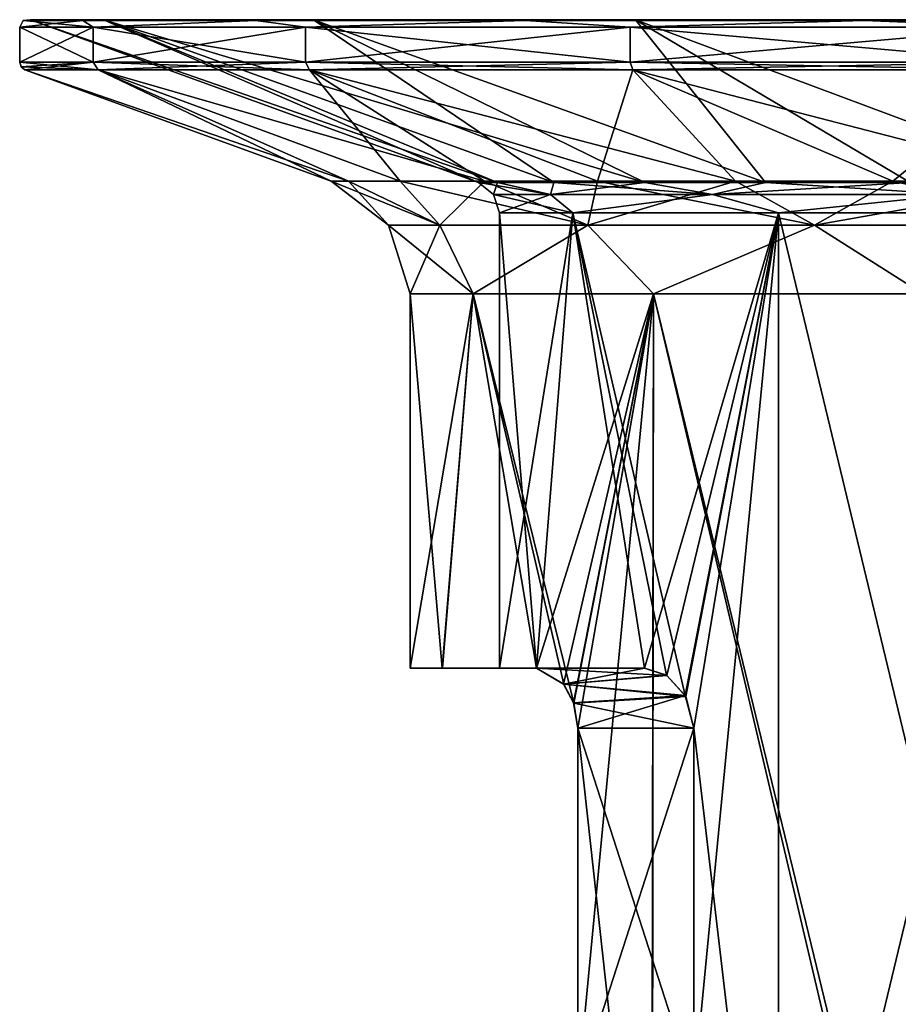
# Model space of a CAD drawing. Units: millimetres. Extents: x -33 to 33, y -10 to 101.
# Drawn here: x -30 to -9, y 55 to 79 of the extents above; entities that cross this region are included whole.
import ezdxf

# ---------------------------------------------------------------- set-up
doc = ezdxf.new("R2010")
doc.units = ezdxf.units.MM
doc.header["$LTSCALE"] = 130.119244
for name, color, linetype in [('249', 7, 'CONTINUOUS'), ('250', 7, 'CONTINUOUS'), ('251', 7, 'CONTINUOUS'), ('252', 7, 'CONTINUOUS'), ('253', 7, 'CONTINUOUS'), ('258', 7, 'CONTINUOUS'), ('259', 7, 'CONTINUOUS'), ('260', 7, 'CONTINUOUS'), ('261', 7, 'CONTINUOUS'), ('262', 7, 'CONTINUOUS'), ('280', 7, 'CONTINUOUS'), ('281', 7, 'CONTINUOUS'), ('282', 7, 'CONTINUOUS'), ('283', 7, 'CONTINUOUS'), ('284', 7, 'CONTINUOUS'), ('285', 7, 'CONTINUOUS'), ('286', 7, 'CONTINUOUS'), ('287', 7, 'CONTINUOUS'), ('318', 7, 'CONTINUOUS'), ('319', 7, 'CONTINUOUS'), ('323', 7, 'CONTINUOUS'), ('324', 7, 'CONTINUOUS'), ('325', 7, 'CONTINUOUS')]:
    doc.layers.add(name, color=color, linetype=linetype)

msp = doc.modelspace()

# ---------------------------------------------------------------- linework, layer by layer
at = {"layer": '249', "color": 7, "linetype": 'Continuous'}
for points in [[(-20.75, 72.351), (-19.171, 72.351, -7.941), (-20.75, 63), (-20.75, 72.351)], [(-20.75, 63), (-19.171, 72.351, -7.941), (-19.944, 63, -5.725), (-20.75, 63)], [(-19.944, 63, -5.725), (-19.171, 72.351, -7.941), (-17.594, 63, -11), (-19.944, 63, -5.725)], [(-19.171, 72.351, -7.941), (-14.672, 72.351, -14.672), (-17.594, 63, -11), (-19.171, 72.351, -7.941)], [(-17.594, 63, -11), (-14.672, 72.351, -14.672), (-16.916, 62.602, -12.017), (-17.594, 63, -11)], [(-16.916, 62.602, -12.017), (-14.672, 72.351, -14.672), (-16.666, 62.129, -12.362), (-16.916, 62.602, -12.017)], [(-16.666, 62.129, -12.362), (-14.672, 72.351, -14.672), (-16.562, 61.5, -12.5), (-16.666, 62.129, -12.362)], [(-14.672, 72.351, -14.672), (-14.72, 44.088, -14.625), (-16.562, 52.5, -12.5), (-14.672, 72.351, -14.672)], [(-16.562, 61.5, -12.5), (-14.672, 72.351, -14.672), (-16.562, 52.5, -12.5), (-16.562, 61.5, -12.5)], [(-7.992, 43.963, -19.149), (-14.72, 44.088, -14.625), (-14.672, 72.351, -14.672), (-7.992, 43.963, -19.149)], [(-7.941, 72.351, -19.171), (-7.992, 43.963, -19.149), (-14.672, 72.351, -14.672), (-7.941, 72.351, -19.171)]]:
    msp.add_3dface(points, dxfattribs=at)
at = {"layer": '250', "color": 7, "linetype": 'Continuous'}
for points in [[(-28.537, 77.952, -10.387), (-22.724, 75.17), (-30.368, 77.952), (-28.537, 77.952, -10.387)], [(-22.287, 75.17, -4.433), (-22.724, 75.17), (-28.537, 77.952, -10.387), (-22.287, 75.17, -4.433)], [(-20.994, 75.17, -8.696), (-22.287, 75.17, -4.433), (-28.537, 77.952, -10.387), (-20.994, 75.17, -8.696)], [(-23.264, 77.952, -19.52), (-20.994, 75.17, -8.696), (-28.537, 77.952, -10.387), (-23.264, 77.952, -19.52)], [(-18.894, 75.17, -12.625), (-20.994, 75.17, -8.696), (-23.264, 77.952, -19.52), (-18.894, 75.17, -12.625)], [(-16.068, 75.17, -16.068), (-18.894, 75.17, -12.625), (-23.264, 77.952, -19.52), (-16.068, 75.17, -16.068)], [(-15.184, 77.952, -26.3), (-16.068, 75.17, -16.068), (-23.264, 77.952, -19.52), (-15.184, 77.952, -26.3)], [(-12.625, 75.17, -18.894), (-16.068, 75.17, -16.068), (-15.184, 77.952, -26.3), (-12.625, 75.17, -18.894)], [(-8.696, 75.17, -20.994), (-12.625, 75.17, -18.894), (-15.184, 77.952, -26.3), (-8.696, 75.17, -20.994)], [(-5.273, 77.952, -29.907), (-8.696, 75.17, -20.994), (-15.184, 77.952, -26.3), (-5.273, 77.952, -29.907)], [(-4.433, 75.17, -22.287), (-8.696, 75.17, -20.994), (-5.273, 77.952, -29.907), (-4.433, 75.17, -22.287)]]:
    msp.add_3dface(points, dxfattribs=at)
at = {"layer": '251', "color": 7, "linetype": 'Continuous'}
for points in [[(-30.5, 79.014), (-28.661, 79.014, -10.432), (-30.5, 78.14), (-30.5, 79.014)], [(-30.5, 78.14), (-28.661, 79.014, -10.432), (-28.661, 78.14, -10.432), (-30.5, 78.14)], [(-28.661, 79.014, -10.432), (-23.364, 79.014, -19.605), (-28.661, 78.14, -10.432), (-28.661, 79.014, -10.432)], [(-28.661, 78.14, -10.432), (-23.364, 79.014, -19.605), (-23.364, 78.14, -19.605), (-28.661, 78.14, -10.432)], [(-23.364, 79.014, -19.605), (-15.25, 79.014, -26.414), (-23.364, 78.14, -19.605), (-23.364, 79.014, -19.605)], [(-23.364, 78.14, -19.605), (-15.25, 79.014, -26.414), (-15.25, 78.14, -26.414), (-23.364, 78.14, -19.605)], [(-15.25, 79.014, -26.414), (-5.296, 79.014, -30.037), (-15.25, 78.14, -26.414), (-15.25, 79.014, -26.414)], [(-15.25, 78.14, -26.414), (-5.296, 79.014, -30.037), (-5.296, 78.14, -30.037), (-15.25, 78.14, -26.414)]]:
    msp.add_3dface(points, dxfattribs=at)
at = {"layer": '252', "color": 7, "linetype": 'Continuous'}
for points in [[(-19.045, 75.131), (-18.568, 75.131, -4.238), (-30.232, 79.202), (-19.045, 75.131)], [(-30.232, 79.202), (-18.568, 75.131, -4.238), (-28.408, 79.202, -10.34), (-30.232, 79.202)], [(-17.159, 75.131, -8.263), (-14.89, 75.131, -11.875), (-28.408, 79.202, -10.34), (-17.159, 75.131, -8.263)], [(-28.408, 79.202, -10.34), (-14.89, 75.131, -11.875), (-23.159, 79.202, -19.432), (-28.408, 79.202, -10.34)], [(-18.568, 75.131, -4.238), (-17.159, 75.131, -8.263), (-28.408, 79.202, -10.34), (-18.568, 75.131, -4.238)], [(-14.89, 75.131, -11.875), (-11.875, 75.131, -14.89), (-23.159, 79.202, -19.432), (-14.89, 75.131, -11.875)], [(-23.159, 79.202, -19.432), (-11.875, 75.131, -14.89), (-15.116, 79.202, -26.181), (-23.159, 79.202, -19.432)], [(-8.263, 75.131, -17.159), (-4.238, 75.131, -18.568), (-15.116, 79.202, -26.181), (-8.263, 75.131, -17.159)], [(-15.116, 79.202, -26.181), (-4.238, 75.131, -18.568), (-5.25, 79.202, -29.772), (-15.116, 79.202, -26.181)], [(-11.875, 75.131, -14.89), (-8.263, 75.131, -17.159), (-15.116, 79.202, -26.181), (-11.875, 75.131, -14.89)]]:
    msp.add_3dface(points, dxfattribs=at)
at = {"layer": '253', "color": 7, "linetype": 'Continuous'}
for points in [[(-18.519, 63), (-17.59, 63, -5.792), (-18.519, 74.379), (-18.519, 63)], [(-18.519, 74.379), (-17.59, 63, -5.792), (-16.685, 74.379, -8.035), (-18.519, 74.379)], [(-17.59, 63, -5.792), (-14.898, 63, -11), (-16.685, 74.379, -8.035), (-17.59, 63, -5.792)], [(-16.685, 74.379, -8.035), (-14.898, 63, -11), (-14.348, 62.822, -11.709), (-16.685, 74.379, -8.035)], [(-11.546, 74.379, -14.479), (-16.685, 74.379, -8.035), (-13.88, 62.314, -12.26), (-11.546, 74.379, -14.479)], [(-13.88, 62.314, -12.26), (-16.685, 74.379, -8.035), (-14.348, 62.822, -11.709), (-13.88, 62.314, -12.26)], [(-13.664, 61.5, -12.5), (-11.546, 74.379, -14.479), (-13.88, 62.314, -12.26), (-13.664, 61.5, -12.5)], [(-11.548, 43.5, -14.477), (-11.546, 74.379, -14.479), (-13.664, 61.5, -12.5), (-11.548, 43.5, -14.477)], [(-4.122, 43.5, -18.054), (-11.546, 74.379, -14.479), (-11.548, 43.5, -14.477), (-4.122, 43.5, -18.054)], [(-4.121, 74.379, -18.055), (-11.546, 74.379, -14.479), (-4.122, 43.5, -18.054), (-4.121, 74.379, -18.055)], [(-13.664, 52.5, -12.5), (-11.548, 43.5, -14.477), (-13.664, 61.5, -12.5), (-13.664, 52.5, -12.5)]]:
    msp.add_3dface(points, dxfattribs=at)
at = {"layer": '258', "color": 7, "linetype": 'Continuous'}
for points in [[(-20.75, 72.351), (-20.75, 63), (-19.946, 63, 5.721), (-20.75, 72.351)], [(-20.75, 72.351), (-19.946, 63, 5.721), (-19.171, 72.351, 7.941), (-20.75, 72.351)], [(-19.946, 63, 5.721), (-17.594, 63, 11), (-19.171, 72.351, 7.941), (-19.946, 63, 5.721)], [(-16.911, 62.597, 12.024), (-16.663, 62.122, 12.365), (-19.171, 72.351, 7.941), (-16.911, 62.597, 12.024)], [(-19.171, 72.351, 7.941), (-16.663, 62.122, 12.365), (-14.672, 72.351, 14.672), (-19.171, 72.351, 7.941)], [(-17.594, 63, 11), (-16.911, 62.597, 12.024), (-19.171, 72.351, 7.941), (-17.594, 63, 11)], [(-16.663, 62.122, 12.365), (-16.562, 61.5, 12.5), (-14.672, 72.351, 14.672), (-16.663, 62.122, 12.365)], [(-14.672, 72.351, 14.672), (-16.562, 61.5, 12.5), (-14.706, 44.586, 14.639), (-14.672, 72.351, 14.672)], [(-7.978, 44.712, 19.155), (-14.672, 72.351, 14.672), (-14.706, 44.586, 14.639), (-7.978, 44.712, 19.155)], [(-7.941, 72.351, 19.171), (-14.672, 72.351, 14.672), (-7.978, 44.712, 19.155), (-7.941, 72.351, 19.171)], [(-16.562, 61.5, 12.5), (-16.562, 52.5, 12.5), (-14.706, 44.586, 14.639), (-16.562, 61.5, 12.5)]]:
    msp.add_3dface(points, dxfattribs=at)
at = {"layer": '259', "color": 7, "linetype": 'Continuous'}
for points in [[(-30.368, 77.952), (-22.724, 75.17), (-22.287, 75.17, 4.433), (-30.368, 77.952)], [(-30.368, 77.952), (-22.287, 75.17, 4.433), (-28.537, 77.952, 10.387), (-30.368, 77.952)], [(-20.994, 75.17, 8.696), (-18.894, 75.17, 12.625), (-28.537, 77.952, 10.387), (-20.994, 75.17, 8.696)], [(-28.537, 77.952, 10.387), (-18.894, 75.17, 12.625), (-23.264, 77.952, 19.52), (-28.537, 77.952, 10.387)], [(-22.287, 75.17, 4.433), (-20.994, 75.17, 8.696), (-28.537, 77.952, 10.387), (-22.287, 75.17, 4.433)], [(-16.068, 75.17, 16.068), (-12.625, 75.17, 18.894), (-23.264, 77.952, 19.52), (-16.068, 75.17, 16.068)], [(-23.264, 77.952, 19.52), (-12.625, 75.17, 18.894), (-15.184, 77.952, 26.3), (-23.264, 77.952, 19.52)], [(-18.894, 75.17, 12.625), (-16.068, 75.17, 16.068), (-23.264, 77.952, 19.52), (-18.894, 75.17, 12.625)], [(-8.696, 75.17, 20.994), (-4.433, 75.17, 22.287), (-15.184, 77.952, 26.3), (-8.696, 75.17, 20.994)], [(-15.184, 77.952, 26.3), (-4.433, 75.17, 22.287), (-5.273, 77.952, 29.907), (-15.184, 77.952, 26.3)], [(-12.625, 75.17, 18.894), (-8.696, 75.17, 20.994), (-15.184, 77.952, 26.3), (-12.625, 75.17, 18.894)]]:
    msp.add_3dface(points, dxfattribs=at)
at = {"layer": '260', "color": 7, "linetype": 'Continuous'}
for points in [[(-30.5, 79.014), (-30.5, 78.14), (-28.661, 78.14, 10.432), (-30.5, 79.014)], [(-28.661, 79.014, 10.432), (-30.5, 79.014), (-28.661, 78.14, 10.432), (-28.661, 79.014, 10.432)], [(-23.364, 79.014, 19.605), (-28.661, 79.014, 10.432), (-23.364, 78.14, 19.605), (-23.364, 79.014, 19.605)], [(-23.364, 78.14, 19.605), (-28.661, 79.014, 10.432), (-28.661, 78.14, 10.432), (-23.364, 78.14, 19.605)], [(-15.25, 79.014, 26.414), (-23.364, 79.014, 19.605), (-15.25, 78.14, 26.414), (-15.25, 79.014, 26.414)], [(-15.25, 78.14, 26.414), (-23.364, 79.014, 19.605), (-23.364, 78.14, 19.605), (-15.25, 78.14, 26.414)], [(-5.296, 79.014, 30.037), (-15.25, 79.014, 26.414), (-5.296, 78.14, 30.037), (-5.296, 79.014, 30.037)], [(-5.296, 78.14, 30.037), (-15.25, 79.014, 26.414), (-15.25, 78.14, 26.414), (-5.296, 78.14, 30.037)]]:
    msp.add_3dface(points, dxfattribs=at)
at = {"layer": '261', "color": 7, "linetype": 'Continuous'}
for points in [[(-19.045, 75.131), (-30.232, 79.202), (-28.408, 79.202, 10.34), (-19.045, 75.131)], [(-19.045, 75.131), (-28.408, 79.202, 10.34), (-18.568, 75.131, 4.238), (-19.045, 75.131)], [(-28.408, 79.202, 10.34), (-23.159, 79.202, 19.432), (-17.159, 75.131, 8.263), (-28.408, 79.202, 10.34)], [(-18.568, 75.131, 4.238), (-28.408, 79.202, 10.34), (-17.159, 75.131, 8.263), (-18.568, 75.131, 4.238)], [(-23.159, 79.202, 19.432), (-15.116, 79.202, 26.181), (-11.875, 75.131, 14.89), (-23.159, 79.202, 19.432)], [(-17.159, 75.131, 8.263), (-23.159, 79.202, 19.432), (-14.89, 75.131, 11.875), (-17.159, 75.131, 8.263)], [(-14.89, 75.131, 11.875), (-23.159, 79.202, 19.432), (-11.875, 75.131, 14.89), (-14.89, 75.131, 11.875)], [(-15.116, 79.202, 26.181), (-5.25, 79.202, 29.772), (-8.263, 75.131, 17.159), (-15.116, 79.202, 26.181)], [(-11.875, 75.131, 14.89), (-15.116, 79.202, 26.181), (-8.263, 75.131, 17.159), (-11.875, 75.131, 14.89)]]:
    msp.add_3dface(points, dxfattribs=at)
at = {"layer": '262', "color": 7, "linetype": 'Continuous'}
for points in [[(-18.519, 63), (-18.519, 74.379), (-16.685, 74.379, 8.035), (-18.519, 63)], [(-18.519, 63), (-16.685, 74.379, 8.035), (-17.59, 63, 5.792), (-18.519, 63)], [(-17.59, 63, 5.792), (-16.685, 74.379, 8.035), (-14.898, 63, 11), (-17.59, 63, 5.792)], [(-16.685, 74.379, 8.035), (-11.546, 74.379, 14.479), (-14.898, 63, 11), (-16.685, 74.379, 8.035)], [(-14.898, 63, 11), (-11.546, 74.379, 14.479), (-14.336, 62.814, 11.723), (-14.898, 63, 11)], [(-14.336, 62.814, 11.723), (-11.546, 74.379, 14.479), (-13.865, 62.287, 12.277), (-14.336, 62.814, 11.723)], [(-11.546, 74.379, 14.479), (-13.664, 61.5, 12.5), (-13.865, 62.287, 12.277), (-11.546, 74.379, 14.479)], [(-11.548, 43.5, 14.477), (-13.664, 52.5, 12.5), (-11.546, 74.379, 14.479), (-11.548, 43.5, 14.477)], [(-13.664, 52.5, 12.5), (-13.664, 61.5, 12.5), (-11.546, 74.379, 14.479), (-13.664, 52.5, 12.5)], [(-4.122, 43.5, 18.054), (-11.548, 43.5, 14.477), (-4.121, 74.379, 18.055), (-4.122, 43.5, 18.054)], [(-4.121, 74.379, 18.055), (-11.548, 43.5, 14.477), (-11.546, 74.379, 14.479), (-4.121, 74.379, 18.055)]]:
    msp.add_3dface(points, dxfattribs=at)
at = {"layer": '280', "color": 7, "linetype": 'Continuous'}
for points in [[(-30.5, 79.014), (-28.661, 79.014, 10.432), (-30.415, 79.178), (-30.5, 79.014)], [(-30.232, 79.202), (-30.415, 79.178), (-28.926, 79.178, 9.399), (-30.232, 79.202)], [(-30.415, 79.178), (-28.661, 79.014, 10.432), (-28.926, 79.178, 9.399), (-30.415, 79.178)], [(-28.408, 79.202, 10.34), (-30.232, 79.202), (-28.926, 79.178, 9.399), (-28.408, 79.202, 10.34)], [(-24.606, 79.178, 17.877), (-28.408, 79.202, 10.34), (-28.926, 79.178, 9.399), (-24.606, 79.178, 17.877)], [(-28.661, 79.014, 10.432), (-24.606, 79.178, 17.877), (-28.926, 79.178, 9.399), (-28.661, 79.014, 10.432)], [(-28.661, 79.014, 10.432), (-23.364, 79.014, 19.605), (-24.606, 79.178, 17.877), (-28.661, 79.014, 10.432)], [(-23.159, 79.202, 19.432), (-28.408, 79.202, 10.34), (-24.606, 79.178, 17.877), (-23.159, 79.202, 19.432)], [(-17.877, 79.178, 24.606), (-23.159, 79.202, 19.432), (-24.606, 79.178, 17.877), (-17.877, 79.178, 24.606)], [(-23.364, 79.014, 19.605), (-17.877, 79.178, 24.606), (-24.606, 79.178, 17.877), (-23.364, 79.014, 19.605)], [(-23.364, 79.014, 19.605), (-15.25, 79.014, 26.414), (-17.877, 79.178, 24.606), (-23.364, 79.014, 19.605)], [(-15.116, 79.202, 26.181), (-23.159, 79.202, 19.432), (-17.877, 79.178, 24.606), (-15.116, 79.202, 26.181)], [(-9.399, 79.178, 28.926), (-15.116, 79.202, 26.181), (-17.877, 79.178, 24.606), (-9.399, 79.178, 28.926)], [(-15.25, 79.014, 26.414), (-9.399, 79.178, 28.926), (-17.877, 79.178, 24.606), (-15.25, 79.014, 26.414)], [(-15.25, 79.014, 26.414), (-5.296, 79.014, 30.037), (-9.399, 79.178, 28.926), (-15.25, 79.014, 26.414)], [(-5.25, 79.202, 29.772), (-15.116, 79.202, 26.181), (-9.399, 79.178, 28.926), (-5.25, 79.202, 29.772)], [(0, 79.178, 30.415), (-5.25, 79.202, 29.772), (-9.399, 79.178, 28.926), (0, 79.178, 30.415)], [(-5.296, 79.014, 30.037), (0, 79.178, 30.415), (-9.399, 79.178, 28.926), (-5.296, 79.014, 30.037)]]:
    msp.add_3dface(points, dxfattribs=at)
at = {"layer": '281', "color": 7, "linetype": 'Continuous'}
for points in [[(-28.661, 79.014, -10.432), (-30.5, 79.014), (-28.926, 79.178, -9.399), (-28.661, 79.014, -10.432)], [(-30.5, 79.014), (-30.415, 79.178), (-28.926, 79.178, -9.399), (-30.5, 79.014)], [(-30.232, 79.202), (-28.408, 79.202, -10.34), (-30.415, 79.178), (-30.232, 79.202)], [(-30.415, 79.178), (-28.408, 79.202, -10.34), (-28.926, 79.178, -9.399), (-30.415, 79.178)], [(-28.926, 79.178, -9.399), (-28.408, 79.202, -10.34), (-24.606, 79.178, -17.877), (-28.926, 79.178, -9.399)], [(-28.661, 79.014, -10.432), (-28.926, 79.178, -9.399), (-24.606, 79.178, -17.877), (-28.661, 79.014, -10.432)], [(-23.364, 79.014, -19.605), (-28.661, 79.014, -10.432), (-24.606, 79.178, -17.877), (-23.364, 79.014, -19.605)], [(-28.408, 79.202, -10.34), (-23.159, 79.202, -19.432), (-24.606, 79.178, -17.877), (-28.408, 79.202, -10.34)], [(-24.606, 79.178, -17.877), (-23.159, 79.202, -19.432), (-17.877, 79.178, -24.606), (-24.606, 79.178, -17.877)], [(-23.364, 79.014, -19.605), (-24.606, 79.178, -17.877), (-17.877, 79.178, -24.606), (-23.364, 79.014, -19.605)], [(-15.25, 79.014, -26.414), (-23.364, 79.014, -19.605), (-17.877, 79.178, -24.606), (-15.25, 79.014, -26.414)], [(-23.159, 79.202, -19.432), (-15.116, 79.202, -26.181), (-17.877, 79.178, -24.606), (-23.159, 79.202, -19.432)], [(-17.877, 79.178, -24.606), (-15.116, 79.202, -26.181), (-9.399, 79.178, -28.926), (-17.877, 79.178, -24.606)], [(-15.25, 79.014, -26.414), (-17.877, 79.178, -24.606), (-9.399, 79.178, -28.926), (-15.25, 79.014, -26.414)], [(-5.296, 79.014, -30.037), (-15.25, 79.014, -26.414), (-9.399, 79.178, -28.926), (-5.296, 79.014, -30.037)], [(-15.116, 79.202, -26.181), (-5.25, 79.202, -29.772), (-9.399, 79.178, -28.926), (-15.116, 79.202, -26.181)], [(-9.399, 79.178, -28.926), (-5.25, 79.202, -29.772), (0, 79.178, -30.415), (-9.399, 79.178, -28.926)], [(-5.296, 79.014, -30.037), (-9.399, 79.178, -28.926), (0, 79.178, -30.415), (-5.296, 79.014, -30.037)]]:
    msp.add_3dface(points, dxfattribs=at)
at = {"layer": '282', "color": 7, "linetype": 'Continuous'}
for points in [[(-30.5, 78.14), (-28.537, 77.952, 10.387), (-28.661, 78.14, 10.432), (-30.5, 78.14)], [(-28.537, 77.952, 10.387), (-30.5, 78.14), (-30.464, 78.025), (-28.537, 77.952, 10.387)], [(-30.368, 77.952), (-28.537, 77.952, 10.387), (-30.464, 78.025), (-30.368, 77.952)], [(-28.537, 77.952, 10.387), (-23.264, 77.952, 19.52), (-28.661, 78.14, 10.432), (-28.537, 77.952, 10.387)], [(-23.264, 77.952, 19.52), (-23.364, 78.14, 19.605), (-28.661, 78.14, 10.432), (-23.264, 77.952, 19.52)], [(-23.264, 77.952, 19.52), (-15.184, 77.952, 26.3), (-23.364, 78.14, 19.605), (-23.264, 77.952, 19.52)], [(-15.184, 77.952, 26.3), (-15.25, 78.14, 26.414), (-23.364, 78.14, 19.605), (-15.184, 77.952, 26.3)], [(-15.184, 77.952, 26.3), (-5.273, 77.952, 29.907), (-15.25, 78.14, 26.414), (-15.184, 77.952, 26.3)], [(-5.273, 77.952, 29.907), (-5.296, 78.14, 30.037), (-15.25, 78.14, 26.414), (-5.273, 77.952, 29.907)]]:
    msp.add_3dface(points, dxfattribs=at)
at = {"layer": '283', "color": 7, "linetype": 'Continuous'}
for points in [[(-30.5, 78.14), (-28.661, 78.14, -10.432), (-30.464, 78.025), (-30.5, 78.14)], [(-28.661, 78.14, -10.432), (-30.368, 77.952), (-30.464, 78.025), (-28.661, 78.14, -10.432)], [(-28.537, 77.952, -10.387), (-30.368, 77.952), (-28.661, 78.14, -10.432), (-28.537, 77.952, -10.387)], [(-28.537, 77.952, -10.387), (-28.661, 78.14, -10.432), (-23.364, 78.14, -19.605), (-28.537, 77.952, -10.387)], [(-23.264, 77.952, -19.52), (-28.537, 77.952, -10.387), (-23.364, 78.14, -19.605), (-23.264, 77.952, -19.52)], [(-23.264, 77.952, -19.52), (-23.364, 78.14, -19.605), (-15.25, 78.14, -26.414), (-23.264, 77.952, -19.52)], [(-15.184, 77.952, -26.3), (-23.264, 77.952, -19.52), (-15.25, 78.14, -26.414), (-15.184, 77.952, -26.3)], [(-15.184, 77.952, -26.3), (-15.25, 78.14, -26.414), (-5.296, 78.14, -30.037), (-15.184, 77.952, -26.3)], [(-5.273, 77.952, -29.907), (-15.184, 77.952, -26.3), (-5.296, 78.14, -30.037), (-5.273, 77.952, -29.907)]]:
    msp.add_3dface(points, dxfattribs=at)
at = {"layer": '284', "color": 7, "linetype": 'Continuous'}
for points in [[(-19.045, 75.131), (-18.568, 75.131, 4.238), (-18.664, 74.838), (-19.045, 75.131)], [(-18.664, 74.838), (-18.568, 75.131, 4.238), (-17.243, 74.838, 7.142), (-18.664, 74.838)], [(-18.568, 75.131, 4.238), (-17.159, 75.131, 8.263), (-17.243, 74.838, 7.142), (-18.568, 75.131, 4.238)], [(-17.159, 75.131, 8.263), (-14.89, 75.131, 11.875), (-17.243, 74.838, 7.142), (-17.159, 75.131, 8.263)], [(-14.89, 75.131, 11.875), (-13.197, 74.838, 13.197), (-17.243, 74.838, 7.142), (-14.89, 75.131, 11.875)], [(-14.89, 75.131, 11.875), (-11.875, 75.131, 14.89), (-13.197, 74.838, 13.197), (-14.89, 75.131, 11.875)], [(-11.875, 75.131, 14.89), (-8.263, 75.131, 17.159), (-13.197, 74.838, 13.197), (-11.875, 75.131, 14.89)], [(-8.263, 75.131, 17.159), (-7.142, 74.838, 17.243), (-13.197, 74.838, 13.197), (-8.263, 75.131, 17.159)], [(-18.519, 74.379), (-18.664, 74.838), (-17.243, 74.838, 7.142), (-18.519, 74.379)], [(-16.685, 74.379, 8.035), (-18.519, 74.379), (-17.243, 74.838, 7.142), (-16.685, 74.379, 8.035)], [(-13.197, 74.838, 13.197), (-16.685, 74.379, 8.035), (-17.243, 74.838, 7.142), (-13.197, 74.838, 13.197)], [(-11.546, 74.379, 14.479), (-16.685, 74.379, 8.035), (-13.197, 74.838, 13.197), (-11.546, 74.379, 14.479)], [(-7.142, 74.838, 17.243), (-11.546, 74.379, 14.479), (-13.197, 74.838, 13.197), (-7.142, 74.838, 17.243)], [(-4.121, 74.379, 18.055), (-11.546, 74.379, 14.479), (-7.142, 74.838, 17.243), (-4.121, 74.379, 18.055)]]:
    msp.add_3dface(points, dxfattribs=at)
at = {"layer": '285', "color": 7, "linetype": 'Continuous'}
for points in [[(-18.568, 75.131, -4.238), (-19.045, 75.131), (-17.243, 74.838, -7.142), (-18.568, 75.131, -4.238)], [(-19.045, 75.131), (-18.664, 74.838), (-17.243, 74.838, -7.142), (-19.045, 75.131)], [(-17.159, 75.131, -8.263), (-18.568, 75.131, -4.238), (-17.243, 74.838, -7.142), (-17.159, 75.131, -8.263)], [(-17.159, 75.131, -8.263), (-17.243, 74.838, -7.142), (-13.197, 74.838, -13.197), (-17.159, 75.131, -8.263)], [(-14.89, 75.131, -11.875), (-17.159, 75.131, -8.263), (-13.197, 74.838, -13.197), (-14.89, 75.131, -11.875)], [(-11.875, 75.131, -14.89), (-14.89, 75.131, -11.875), (-13.197, 74.838, -13.197), (-11.875, 75.131, -14.89)], [(-11.875, 75.131, -14.89), (-13.197, 74.838, -13.197), (-7.142, 74.838, -17.243), (-11.875, 75.131, -14.89)], [(-8.263, 75.131, -17.159), (-11.875, 75.131, -14.89), (-7.142, 74.838, -17.243), (-8.263, 75.131, -17.159)], [(-18.519, 74.379), (-16.685, 74.379, -8.035), (-18.664, 74.838), (-18.519, 74.379)], [(-18.664, 74.838), (-16.685, 74.379, -8.035), (-17.243, 74.838, -7.142), (-18.664, 74.838)], [(-17.243, 74.838, -7.142), (-16.685, 74.379, -8.035), (-13.197, 74.838, -13.197), (-17.243, 74.838, -7.142)], [(-16.685, 74.379, -8.035), (-11.546, 74.379, -14.479), (-13.197, 74.838, -13.197), (-16.685, 74.379, -8.035)], [(-13.197, 74.838, -13.197), (-11.546, 74.379, -14.479), (-7.142, 74.838, -17.243), (-13.197, 74.838, -13.197)], [(-11.546, 74.379, -14.479), (-4.121, 74.379, -18.055), (-7.142, 74.838, -17.243), (-11.546, 74.379, -14.479)]]:
    msp.add_3dface(points, dxfattribs=at)
at = {"layer": '286', "color": 7, "linetype": 'Continuous'}
for points in [[(-22.287, 75.17, 4.433), (-22.724, 75.17), (-20.008, 74.071, 7.282), (-22.287, 75.17, 4.433)], [(-22.724, 75.17), (-21.293, 74.071), (-20.008, 74.071, 7.282), (-22.724, 75.17)], [(-20.994, 75.17, 8.696), (-22.287, 75.17, 4.433), (-20.008, 74.071, 7.282), (-20.994, 75.17, 8.696)], [(-18.894, 75.17, 12.625), (-20.994, 75.17, 8.696), (-16.311, 74.071, 13.687), (-18.894, 75.17, 12.625)], [(-16.311, 74.071, 13.687), (-20.994, 75.17, 8.696), (-20.008, 74.071, 7.282), (-16.311, 74.071, 13.687)], [(-16.068, 75.17, 16.068), (-18.894, 75.17, 12.625), (-16.311, 74.071, 13.687), (-16.068, 75.17, 16.068)], [(-10.646, 74.071, 18.44), (-16.068, 75.17, 16.068), (-16.311, 74.071, 13.687), (-10.646, 74.071, 18.44)], [(-12.625, 75.17, 18.894), (-16.068, 75.17, 16.068), (-10.646, 74.071, 18.44), (-12.625, 75.17, 18.894)], [(-8.696, 75.17, 20.994), (-12.625, 75.17, 18.894), (-10.646, 74.071, 18.44), (-8.696, 75.17, 20.994)], [(-3.697, 74.071, 20.969), (-8.696, 75.17, 20.994), (-10.646, 74.071, 18.44), (-3.697, 74.071, 20.969)], [(-4.433, 75.17, 22.287), (-8.696, 75.17, 20.994), (-3.697, 74.071, 20.969), (-4.433, 75.17, 22.287)], [(-20.75, 72.351), (-19.171, 72.351, 7.941), (-21.293, 74.071), (-20.75, 72.351)], [(-21.293, 74.071), (-19.171, 72.351, 7.941), (-20.008, 74.071, 7.282), (-21.293, 74.071)], [(-19.171, 72.351, 7.941), (-16.311, 74.071, 13.687), (-20.008, 74.071, 7.282), (-19.171, 72.351, 7.941)], [(-19.171, 72.351, 7.941), (-14.672, 72.351, 14.672), (-16.311, 74.071, 13.687), (-19.171, 72.351, 7.941)], [(-14.672, 72.351, 14.672), (-10.646, 74.071, 18.44), (-16.311, 74.071, 13.687), (-14.672, 72.351, 14.672)], [(-14.672, 72.351, 14.672), (-7.941, 72.351, 19.171), (-10.646, 74.071, 18.44), (-14.672, 72.351, 14.672)], [(-7.941, 72.351, 19.171), (-3.697, 74.071, 20.969), (-10.646, 74.071, 18.44), (-7.941, 72.351, 19.171)]]:
    msp.add_3dface(points, dxfattribs=at)
at = {"layer": '287', "color": 7, "linetype": 'Continuous'}
for points in [[(-22.724, 75.17), (-22.287, 75.17, -4.433), (-21.293, 74.071), (-22.724, 75.17)], [(-22.287, 75.17, -4.433), (-20.994, 75.17, -8.696), (-20.008, 74.071, -7.282), (-22.287, 75.17, -4.433)], [(-21.293, 74.071), (-22.287, 75.17, -4.433), (-20.008, 74.071, -7.282), (-21.293, 74.071)], [(-20.994, 75.17, -8.696), (-18.894, 75.17, -12.625), (-20.008, 74.071, -7.282), (-20.994, 75.17, -8.696)], [(-20.008, 74.071, -7.282), (-18.894, 75.17, -12.625), (-16.311, 74.071, -13.687), (-20.008, 74.071, -7.282)], [(-18.894, 75.17, -12.625), (-16.068, 75.17, -16.068), (-16.311, 74.071, -13.687), (-18.894, 75.17, -12.625)], [(-16.068, 75.17, -16.068), (-12.625, 75.17, -18.894), (-16.311, 74.071, -13.687), (-16.068, 75.17, -16.068)], [(-16.311, 74.071, -13.687), (-12.625, 75.17, -18.894), (-10.646, 74.071, -18.44), (-16.311, 74.071, -13.687)], [(-12.625, 75.17, -18.894), (-8.696, 75.17, -20.994), (-10.646, 74.071, -18.44), (-12.625, 75.17, -18.894)], [(-8.696, 75.17, -20.994), (-4.433, 75.17, -22.287), (-10.646, 74.071, -18.44), (-8.696, 75.17, -20.994)], [(-10.646, 74.071, -18.44), (-4.433, 75.17, -22.287), (-3.697, 74.071, -20.969), (-10.646, 74.071, -18.44)], [(-20.75, 72.351), (-21.293, 74.071), (-20.008, 74.071, -7.282), (-20.75, 72.351)], [(-19.171, 72.351, -7.941), (-20.75, 72.351), (-20.008, 74.071, -7.282), (-19.171, 72.351, -7.941)], [(-19.171, 72.351, -7.941), (-20.008, 74.071, -7.282), (-16.311, 74.071, -13.687), (-19.171, 72.351, -7.941)], [(-14.672, 72.351, -14.672), (-19.171, 72.351, -7.941), (-16.311, 74.071, -13.687), (-14.672, 72.351, -14.672)], [(-14.672, 72.351, -14.672), (-16.311, 74.071, -13.687), (-10.646, 74.071, -18.44), (-14.672, 72.351, -14.672)], [(-7.941, 72.351, -19.171), (-14.672, 72.351, -14.672), (-10.646, 74.071, -18.44), (-7.941, 72.351, -19.171)], [(-7.941, 72.351, -19.171), (-10.646, 74.071, -18.44), (-3.697, 74.071, -20.969), (-7.941, 72.351, -19.171)]]:
    msp.add_3dface(points, dxfattribs=at)
at = {"layer": '318', "color": 7, "linetype": 'Continuous'}
for points in [[(-16.911, 62.597, 12.024), (-17.594, 63, 11), (-14.336, 62.814, 11.723), (-16.911, 62.597, 12.024)], [(-17.594, 63, 11), (-14.898, 63, 11), (-14.336, 62.814, 11.723), (-17.594, 63, 11)], [(-16.911, 62.597, 12.024), (-14.336, 62.814, 11.723), (-13.865, 62.287, 12.277), (-16.911, 62.597, 12.024)], [(-16.663, 62.122, 12.365), (-16.911, 62.597, 12.024), (-13.865, 62.287, 12.277), (-16.663, 62.122, 12.365)], [(-13.664, 61.5, 12.5), (-16.663, 62.122, 12.365), (-13.865, 62.287, 12.277), (-13.664, 61.5, 12.5)], [(-16.562, 61.5, 12.5), (-16.663, 62.122, 12.365), (-13.664, 61.5, 12.5), (-16.562, 61.5, 12.5)]]:
    msp.add_3dface(points, dxfattribs=at)
at = {"layer": '319', "color": 7, "linetype": 'Continuous'}
for points in [[(-16.562, 52.5, 12.5), (-16.562, 61.5, 12.5), (-13.664, 52.5, 12.5), (-16.562, 52.5, 12.5)], [(-16.562, 61.5, 12.5), (-13.664, 61.5, 12.5), (-13.664, 52.5, 12.5), (-16.562, 61.5, 12.5)]]:
    msp.add_3dface(points, dxfattribs=at)
at = {"layer": '323', "color": 7, "linetype": 'Continuous'}
for points in [[(-16.562, 61.5, -12.5), (-16.562, 52.5, -12.5), (-13.664, 61.5, -12.5), (-16.562, 61.5, -12.5)], [(-16.562, 52.5, -12.5), (-13.664, 52.5, -12.5), (-13.664, 61.5, -12.5), (-16.562, 52.5, -12.5)]]:
    msp.add_3dface(points, dxfattribs=at)
at = {"layer": '324', "color": 7, "linetype": 'Continuous'}
for points in [[(-17.594, 63, -11), (-16.916, 62.602, -12.017), (-14.898, 63, -11), (-17.594, 63, -11)], [(-14.898, 63, -11), (-16.916, 62.602, -12.017), (-14.348, 62.822, -11.709), (-14.898, 63, -11)], [(-16.916, 62.602, -12.017), (-13.88, 62.314, -12.26), (-14.348, 62.822, -11.709), (-16.916, 62.602, -12.017)], [(-16.916, 62.602, -12.017), (-16.666, 62.129, -12.362), (-13.88, 62.314, -12.26), (-16.916, 62.602, -12.017)], [(-16.666, 62.129, -12.362), (-16.562, 61.5, -12.5), (-13.88, 62.314, -12.26), (-16.666, 62.129, -12.362)], [(-16.562, 61.5, -12.5), (-13.664, 61.5, -12.5), (-13.88, 62.314, -12.26), (-16.562, 61.5, -12.5)]]:
    msp.add_3dface(points, dxfattribs=at)
at = {"layer": '325', "color": 7, "linetype": 'Continuous'}
for points in [[(-20.75, 63), (-19.944, 63, -5.725), (-18.519, 63), (-20.75, 63)], [(-20.75, 63), (-18.519, 63), (-17.59, 63, 5.792), (-20.75, 63)], [(-19.946, 63, 5.721), (-20.75, 63), (-17.59, 63, 5.792), (-19.946, 63, 5.721)], [(-17.594, 63, 11), (-19.946, 63, 5.721), (-14.898, 63, 11), (-17.594, 63, 11)], [(-19.946, 63, 5.721), (-17.59, 63, 5.792), (-14.898, 63, 11), (-19.946, 63, 5.721)], [(-19.944, 63, -5.725), (-17.594, 63, -11), (-17.59, 63, -5.792), (-19.944, 63, -5.725)], [(-19.944, 63, -5.725), (-17.59, 63, -5.792), (-18.519, 63), (-19.944, 63, -5.725)], [(-17.594, 63, -11), (-14.898, 63, -11), (-17.59, 63, -5.792), (-17.594, 63, -11)]]:
    msp.add_3dface(points, dxfattribs=at)

doc.saveas('drawing.dxf')
